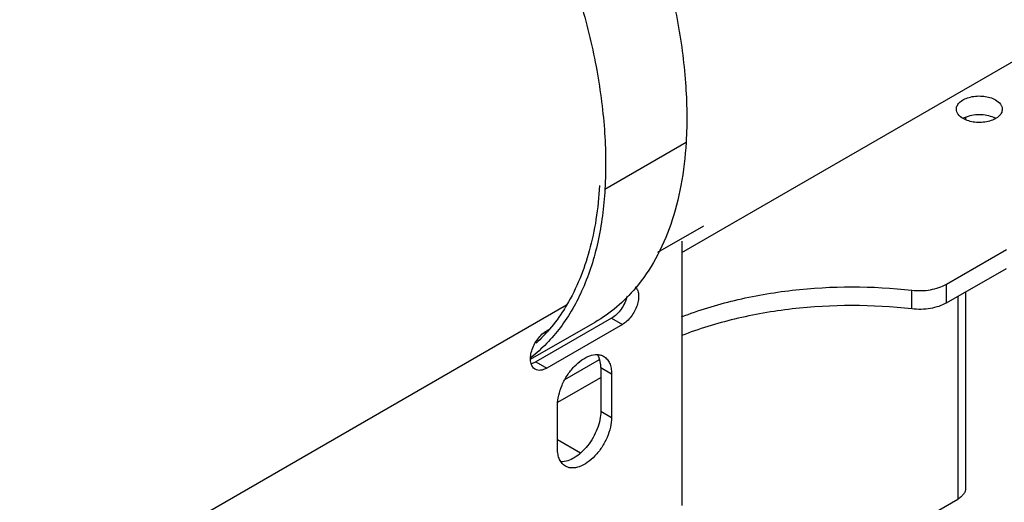
# Model space of a CAD drawing. Units: millimetres. Extents: x 166 to 1429, y 117 to 1063.
# Drawn here: x 975 to 1103, y 379 to 442 of the extents above; entities that cross this region are included whole.
import ezdxf

# ---------------------------------------------------------------- set-up
doc = ezdxf.new("R2010")
doc.units = ezdxf.units.MM

msp = doc.modelspace()

# ---------------------------------------------------------------- linework, layer by layer
at = {"color": 7, "linetype": 'Continuous'}
for p, q in [((1061.224, 411.333), (1128.7, 450.29)), ((1098.311, 428.992), (1098.311, 428.719)), ((1051.165, 419.622), (1061.772, 425.745)), ((1064.055, 414.775), (1058.044, 411.304)), ((1061.224, 412.802), (1061.224, 378.226)), ((1095.813, 407.176), (1103.65, 411.701)), ((1095.813, 404.726), (1103.65, 409.251)), ((1095.813, 404.726), (1095.813, 407.176)), ((1091.302, 403.936), (1091.302, 406.386)), ((1097.286, 405.577), (1097.286, 379.04)), ((1098.311, 406.169), (1098.311, 380.469)), ((1046.15, 404.438), (970.08, 360.519)), ((1041.447, 397.352), (1049.869, 402.214)), ((1052.032, 402.721), (1042.132, 397.005)), ((1053.446, 401.904), (1043.547, 396.189)), ((1052.032, 402.721), (1053.446, 401.904)), ((1043.547, 401.088), (1043.788, 401.227)), ((1042.132, 397.005), (1043.547, 396.189)), ((1045.927, 394.704), (1050.464, 397.323)), ((1050.618, 396.262), (1052.032, 395.446)), ((1050.618, 396.262), (1050.618, 390.547)), ((1052.032, 395.446), (1052.032, 389.73)), ((1044.999, 391.719), (1050.618, 394.963)), ((1044.961, 385.648), (1044.961, 391.363)), ((1050.618, 390.547), (1052.032, 389.73)), ((1047.963, 385.066), (1044.961, 386.799)), ((1086.787, 372.978), (1097.286, 379.04))]:
    msp.add_line(p, q, dxfattribs=at)
for centre, radius, start, end in [((1039.236, 421.615), 21.18, 280.59945, 281.25666), ((1039.267, 421.463), 21.024, 281.25665, 281.93621), ((1027.978, 414.82), 20.911, 317.49334, 318.58902)]:
    msp.add_arc(centre, radius, start, end, dxfattribs=at)
for points, knots in [([(986.114, 508.92), (986.906, 509.377), (988.561, 510.193), (992.123, 511.405), (997.028, 512.077), (1003.261, 511.528), (1009.782, 509.681), (1016.452, 506.592), (1023.131, 502.335), (1029.678, 497.006), (1035.948, 490.725), (1041.802, 483.632), (1047.109, 475.885), (1051.75, 467.659), (1055.621, 459.139), (1058.635, 450.516), (1060.723, 441.982), (1061.839, 433.73), (1061.92, 428.337), (1061.772, 425.745)], [0, 0, 0, 0, 0.021365, 0.0429711, 0.0877149, 0.1358146, 0.1882097, 0.2452869, 0.3069691, 0.3728196, 0.4421325, 0.5140087, 0.5874196, 0.6612636, 0.7344191, 0.8057964, 0.8743918, 0.9393424, 1, 1, 1, 1]), ([(975.507, 502.796), (976.299, 503.254), (977.954, 504.069), (981.517, 505.281), (986.421, 505.953), (992.655, 505.405), (999.176, 503.558), (1005.845, 500.468), (1012.525, 496.211), (1019.071, 490.882), (1025.341, 484.601), (1031.196, 477.508), (1036.503, 469.761), (1041.144, 461.535), (1045.015, 453.015), (1048.028, 444.392), (1050.116, 435.859), (1051.232, 427.607), (1051.313, 422.214), (1051.165, 419.622)], [0, 0, 0, 0, 0.021365, 0.0429711, 0.0877149, 0.1358146, 0.1882097, 0.2452869, 0.3069691, 0.3728196, 0.4421325, 0.5140087, 0.5874196, 0.6612636, 0.7344191, 0.8057964, 0.8743918, 0.9393424, 1, 1, 1, 1]), ([(1097.114, 430.072), (1097.115, 430.245), (1097.219, 430.619), (1097.627, 431.083), (1098.229, 431.45), (1098.981, 431.701), (1099.825, 431.82), (1100.942, 431.789), (1101.772, 431.564), (1102.236, 431.296)], [0, 0, 0, 0, 0.0870424, 0.1866472, 0.3042005, 0.4381928, 0.582887, 0.7303719, 1, 1, 1, 1]), ([(1097.993, 428.847), (1097.745, 428.99), (1097.41, 429.254), (1097.157, 429.719), (1097.114, 429.957), (1097.114, 430.072)], [0, 0, 0, 0, 0.547769, 0.7816581, 1, 1, 1, 1]), ([(1103.114, 430.072), (1103.114, 429.899), (1103.01, 429.524), (1102.602, 429.06), (1101.999, 428.693), (1101.247, 428.442), (1100.404, 428.323), (1099.287, 428.354), (1098.457, 428.579), (1097.993, 428.847)], [0, 0, 0, 0, 0.0870424, 0.1866472, 0.3042005, 0.4381928, 0.582887, 0.7303719, 1, 1, 1, 1]), ([(1102.236, 431.296), (1102.484, 431.153), (1102.819, 430.889), (1103.072, 430.424), (1103.114, 430.186), (1103.114, 430.072)], [0, 0, 0, 0, 0.547769, 0.7816581, 1, 1, 1, 1]), ([(1098.403, 429.045), (1098.367, 429.03), (1098.229, 428.972), (1098.095, 428.905), (1097.999, 428.85)], [0, 0, 0, 0, 0.2574007, 1, 1, 1, 1]), ([(1102.203, 428.865), (1101.938, 429.014), (1101.33, 429.241), (1100.041, 429.426), (1099.015, 429.29), (1098.403, 429.045)], [0, 0, 0, 0, 0.2342311, 0.4922996, 1, 1, 1, 1]), ([(1061.772, 425.745), (1061.664, 423.854), (1061.246, 420.211), (1059.929, 415.066), (1057.957, 410.523), (1056.172, 407.875), (1055.185, 406.702)], [0, 0, 0, 0, 0.2776077, 0.5356317, 0.7753938, 1, 1, 1, 1]), ([(1050.46, 420.081), (1050.375, 418.599), (1050.078, 415.721), (1048.955, 410.383), (1047.462, 406.641), (1046.154, 404.434)], [0, 0, 0, 0, 0.2723079, 0.5294676, 1, 1, 1, 1]), ([(1051.165, 419.622), (1051.032, 417.29), (1050.463, 412.838), (1048.539, 406.677), (1046.045, 402.274), (1043.584, 399.388), (1042.217, 398.159), (1041.503, 397.603)], [0, 0, 0, 0, 0.283076, 0.5413382, 0.7779653, 0.8903156, 1, 1, 1, 1]), ([(1061.18, 402.901), (1063.435, 403.776), (1068.203, 405.234), (1078.255, 406.981), (1086.115, 406.982), (1091.302, 406.386)], [0, 0, 0, 0, 0.2374499, 0.4875214, 1, 1, 1, 1]), ([(1091.302, 406.386), (1092.106, 406.294), (1093.669, 406.333), (1095.176, 406.808), (1095.813, 407.176)], [0, 0, 0, 0, 0.5240098, 1, 1, 1, 1]), ([(1055.185, 406.702), (1054.428, 405.802), (1052.781, 404.139), (1050.867, 402.79), (1049.869, 402.214)], [0, 0, 0, 0, 0.5051414, 1, 1, 1, 1]), ([(1054.055, 405.601), (1053.985, 405.305), (1053.777, 404.717), (1053.315, 403.911), (1052.734, 403.222), (1052.271, 402.859), (1052.032, 402.721)], [0, 0, 0, 0, 0.25343, 0.5157579, 0.7697438, 1, 1, 1, 1]), ([(1055.101, 406.842), (1055.23, 406.73), (1055.449, 406.415), (1055.585, 405.819), (1055.559, 405.124), (1055.375, 404.375), (1055.047, 403.625), (1054.601, 402.929), (1054.068, 402.339), (1053.657, 402.026), (1053.446, 401.904)], [0, 0, 0, 0, 0.0887919, 0.1918654, 0.3119381, 0.4464672, 0.5897684, 0.7346099, 0.8735175, 1, 1, 1, 1]), ([(1046.154, 404.434), (1045.969, 404.122), (1045.219, 402.918), (1044.36, 401.781), (1043.661, 400.989)], [0, 0, 0, 0, 0.2552166, 1, 1, 1, 1]), ([(1091.302, 403.936), (1086.115, 404.532), (1078.255, 404.532), (1068.203, 402.785), (1063.435, 401.327), (1061.18, 400.451)], [0, 0, 0, 0, 0.5124786, 0.7625501, 1, 1, 1, 1]), ([(1095.813, 404.726), (1095.176, 404.359), (1093.669, 403.884), (1092.106, 403.844), (1091.302, 403.936)], [0, 0, 0, 0, 0.4759902, 1, 1, 1, 1]), ([(1042.047, 396.04), (1041.897, 396.127), (1041.625, 396.405), (1041.427, 396.99), (1041.41, 397.695), (1041.569, 398.472), (1041.888, 399.262), (1042.342, 400), (1042.893, 400.628), (1043.325, 400.96), (1043.547, 401.088)], [0, 0, 0, 0, 0.0869349, 0.1864065, 0.3037988, 0.437615, 0.5821179, 0.7294355, 0.8711777, 1, 1, 1, 1]), ([(1043.394, 400.691), (1043.296, 400.584), (1042.901, 400.163), (1042.488, 399.757), (1042.17, 399.465)], [0, 0, 0, 0, 0.2514649, 1, 1, 1, 1]), ([(1044.961, 391.363), (1044.961, 391.791), (1045.08, 392.689), (1045.527, 394.009), (1046.214, 395.28), (1047.088, 396.398), (1048.078, 397.274), (1049.108, 397.839), (1049.982, 398.01), (1050.601, 397.919), (1050.873, 397.806), (1050.996, 397.735)], [0, 0, 0, 0, 0.1287447, 0.2703889, 0.4176121, 0.5620195, 0.6957479, 0.8130647, 0.9124729, 0.9571203, 1, 1, 1, 1]), ([(1050.618, 396.262), (1050.618, 396.426), (1050.588, 397.013), (1050.419, 397.607), (1050.189, 397.964)], [0, 0, 0, 0, 0.2779429, 1, 1, 1, 1]), ([(1042.132, 397.005), (1042.083, 396.977), (1041.895, 396.876), (1041.693, 396.798), (1041.541, 396.761)], [0, 0, 0, 0, 0.2644636, 1, 1, 1, 1]), ([(1050.996, 397.735), (1051.161, 397.64), (1051.47, 397.38), (1051.798, 396.843), (1051.993, 396.181), (1052.032, 395.699), (1052.032, 395.446)], [0, 0, 0, 0, 0.2177845, 0.450914, 0.7102989, 1, 1, 1, 1]), ([(1043.547, 396.189), (1043.415, 396.113), (1043.153, 395.988), (1042.751, 395.891), (1042.373, 395.901), (1042.146, 395.983), (1042.047, 396.04)], [0, 0, 0, 0, 0.2896349, 0.5490972, 0.7822253, 1, 1, 1, 1]), ([(1050.618, 390.547), (1050.618, 390.174), (1050.527, 389.393), (1050.178, 388.232), (1049.633, 387.088), (1048.926, 386.035), (1048.098, 385.137), (1046.996, 384.288), (1046.004, 383.914), (1045.394, 383.944)], [0, 0, 0, 0, 0.1229387, 0.2574491, 0.3983171, 0.5394215, 0.6746042, 0.7985553, 1, 1, 1, 1]), ([(1052.032, 389.73), (1052.032, 389.303), (1051.912, 388.404), (1051.466, 387.085), (1050.778, 385.814), (1049.905, 384.696), (1048.915, 383.82), (1047.885, 383.255), (1047.011, 383.084), (1046.391, 383.175), (1046.12, 383.288), (1045.996, 383.359)], [0, 0, 0, 0, 0.1287451, 0.2703894, 0.4176127, 0.5620203, 0.6957489, 0.8130653, 0.9124732, 0.9571204, 1, 1, 1, 1]), ([(1045.996, 383.359), (1045.831, 383.454), (1045.523, 383.714), (1045.194, 384.251), (1044.999, 384.913), (1044.961, 385.395), (1044.961, 385.648)], [0, 0, 0, 0, 0.2177845, 0.450914, 0.7102987, 1, 1, 1, 1]), ([(1098.311, 380.469), (1098.311, 380.335), (1098.262, 380.058), (1098.051, 379.67), (1097.718, 379.321), (1097.439, 379.129), (1097.286, 379.04)], [0, 0, 0, 0, 0.2177439, 0.4508812, 0.7104583, 1, 1, 1, 1])]:
    msp.add_open_spline(points, degree=3, knots=knots, dxfattribs=at)

doc.saveas('drawing.dxf')
